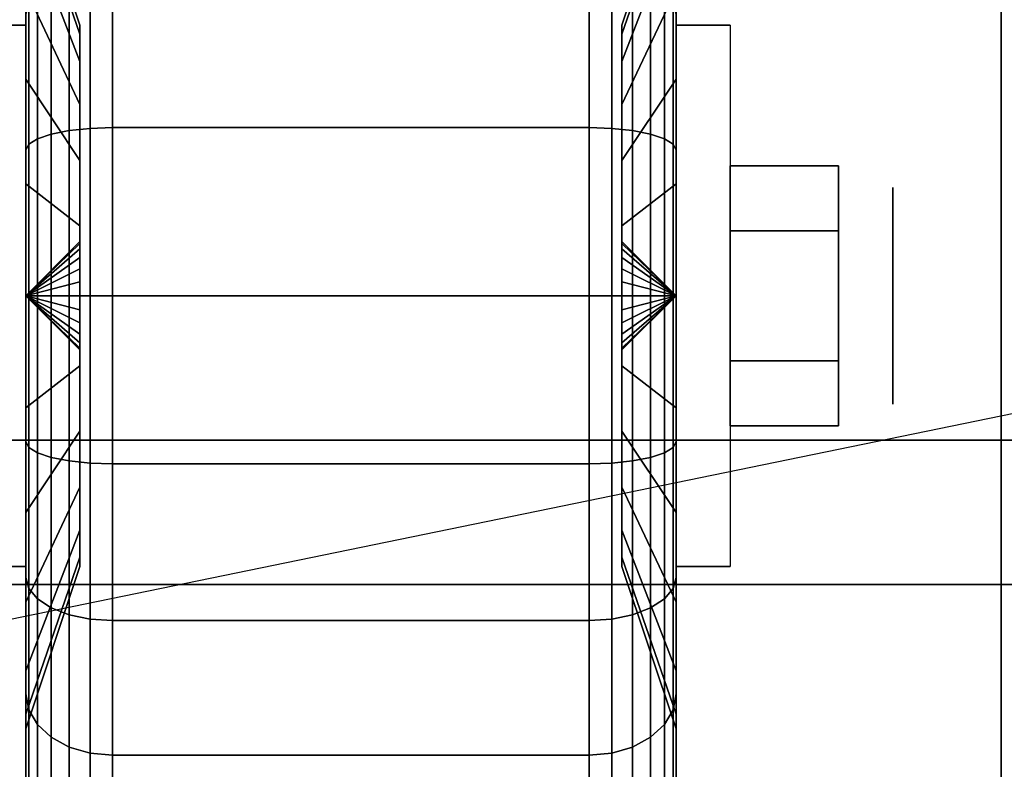
# Model space of a CAD drawing. Extents: x -90 to 90, y -18 to 18.
# Drawn here: x -53 to -51, y -11 to -10 of the extents above; entities that cross this region are included whole.
import ezdxf

# ---------------------------------------------------------------- set-up
doc = ezdxf.new("R2010")
doc.units = 0
doc.layers.get('DEFPOINTS').update_dxf_attribs({"linetype": 'CONTINUOUS'})
for name, color, linetype in [('3D', 254, 'CONTINUOUS'), ('3D-BLACK', 250, 'CONTINUOUS'), ('3D-CHROME', 254, 'CONTINUOUS'), ('3D-FLAT', 7, 'CONTINUOUS'), ('3D-NON', 43, 'CONTINUOUS')]:
    doc.layers.add(name, color=color, linetype=linetype)

msp = doc.modelspace()

# ---------------------------------------------------------------- linework, layer by layer
at = {"layer": '3D', "extrusion": (-1, 0, 0)}
msp.add_circle((10.25, 1.125, 51.0625), 0.1875, dxfattribs=at)
msp.add_arc((10.25, 1.125, 52.5625), 0.4688, 180, 0, dxfattribs=at)
at = {"layer": '3D', "extrusion": (1, 0, 0)}
msp.add_arc((-10.25, 1.125, -51.4375), 0.4688, 180, 0, dxfattribs=at)
at = {"layer": '3D'}
for points in [[(-52.5625, -10.25, 1.125), (-52.4688, -10.1594, 1.1007), (-52.4688, -10.1562, 1.125), (-52.5625, -10.25, 1.125)], [(-52.5625, -10.25, 1.125), (-52.4688, -10.1562, 1.125), (-52.4688, -10.1594, 1.1493), (-52.5625, -10.25, 1.125)], [(-52.5625, -10.25, 1.125), (-52.4688, -10.1688, 1.0781), (-52.4688, -10.1594, 1.1007), (-52.5625, -10.25, 1.125)], [(-52.5625, -10.25, 1.125), (-52.4688, -10.1594, 1.1493), (-52.4688, -10.1688, 1.1719), (-52.5625, -10.25, 1.125)], [(-52.5625, -10.25, 1.125), (-52.4688, -10.1837, 1.0587), (-52.4688, -10.1688, 1.0781), (-52.5625, -10.25, 1.125)], [(-52.5625, -10.25, 1.125), (-52.4688, -10.1688, 1.1719), (-52.4688, -10.1837, 1.1913), (-52.5625, -10.25, 1.125)], [(-51.4375, -10.25, 1.125), (-51.5312, -10.1562, 1.125), (-51.5312, -10.1594, 1.1007), (-51.4375, -10.25, 1.125)], [(-51.4375, -10.25, 1.125), (-51.5312, -10.1594, 1.1493), (-51.5312, -10.1562, 1.125), (-51.4375, -10.25, 1.125)], [(-51.4375, -10.25, 1.125), (-51.5312, -10.1594, 1.1007), (-51.5312, -10.1688, 1.0781), (-51.4375, -10.25, 1.125)], [(-51.4375, -10.25, 1.125), (-51.5312, -10.1688, 1.1719), (-51.5312, -10.1594, 1.1493), (-51.4375, -10.25, 1.125)], [(-51.4375, -10.25, 1.125), (-51.5312, -10.1688, 1.0781), (-51.5312, -10.1837, 1.0587), (-51.4375, -10.25, 1.125)], [(-51.4375, -10.25, 1.125), (-51.5312, -10.1837, 1.1913), (-51.5312, -10.1688, 1.1719), (-51.4375, -10.25, 1.125)], [(-52.5625, -10.25, 1.125), (-52.4688, -10.2031, 1.0438), (-52.4688, -10.1837, 1.0587), (-52.5625, -10.25, 1.125)], [(-52.5625, -10.25, 1.125), (-52.4688, -10.1837, 1.1913), (-52.4688, -10.2031, 1.2062), (-52.5625, -10.25, 1.125)], [(-51.4375, -10.25, 1.125), (-51.5312, -10.1837, 1.0587), (-51.5312, -10.2031, 1.0438), (-51.4375, -10.25, 1.125)], [(-51.4375, -10.25, 1.125), (-51.5312, -10.2031, 1.2062), (-51.5312, -10.1837, 1.1913), (-51.4375, -10.25, 1.125)], [(-52.5625, -10.25, 1.125), (-52.4688, -10.2257, 1.0344), (-52.4688, -10.2031, 1.0438), (-52.5625, -10.25, 1.125)], [(-52.5625, -10.25, 1.125), (-52.4688, -10.2031, 1.2062), (-52.4688, -10.2257, 1.2156), (-52.5625, -10.25, 1.125)], [(-51.4375, -10.25, 1.125), (-51.5312, -10.2031, 1.0438), (-51.5312, -10.2257, 1.0344), (-51.4375, -10.25, 1.125)], [(-51.4375, -10.25, 1.125), (-51.5312, -10.2257, 1.2156), (-51.5312, -10.2031, 1.2062), (-51.4375, -10.25, 1.125)], [(-52.5625, -10.25, 1.125), (-52.4688, -10.25, 1.0312), (-52.4688, -10.2257, 1.0344), (-52.5625, -10.25, 1.125)], [(-52.5625, -10.25, 1.125), (-52.4688, -10.2257, 1.2156), (-52.4688, -10.25, 1.2188), (-52.5625, -10.25, 1.125)], [(-51.4375, -10.25, 1.125), (-51.5312, -10.2257, 1.0344), (-51.5312, -10.25, 1.0312), (-51.4375, -10.25, 1.125)], [(-51.4375, -10.25, 1.125), (-51.5312, -10.25, 1.2188), (-51.5312, -10.2257, 1.2156), (-51.4375, -10.25, 1.125)], [(-52.5625, -10.25, 1.125), (-52.4688, -10.2743, 1.0344), (-52.4688, -10.25, 1.0312), (-52.5625, -10.25, 1.125)], [(-52.5625, -10.25, 1.125), (-52.4688, -10.2969, 1.0438), (-52.4688, -10.2743, 1.0344), (-52.5625, -10.25, 1.125)], [(-52.5625, -10.25, 1.125), (-52.4688, -10.3163, 1.0587), (-52.4688, -10.2969, 1.0438), (-52.5625, -10.25, 1.125)], [(-52.5625, -10.25, 1.125), (-52.4688, -10.3312, 1.0781), (-52.4688, -10.3163, 1.0587), (-52.5625, -10.25, 1.125)], [(-52.5625, -10.25, 1.125), (-52.4688, -10.3406, 1.1007), (-52.4688, -10.3312, 1.0781), (-52.5625, -10.25, 1.125)], [(-52.5625, -10.25, 1.125), (-52.4688, -10.3438, 1.125), (-52.4688, -10.3406, 1.1007), (-52.5625, -10.25, 1.125)], [(-52.5625, -10.25, 1.125), (-52.4688, -10.3406, 1.1493), (-52.4688, -10.3438, 1.125), (-52.5625, -10.25, 1.125)], [(-52.5625, -10.25, 1.125), (-52.4688, -10.3312, 1.1719), (-52.4688, -10.3406, 1.1493), (-52.5625, -10.25, 1.125)], [(-52.5625, -10.25, 1.125), (-52.4688, -10.3163, 1.1913), (-52.4688, -10.3312, 1.1719), (-52.5625, -10.25, 1.125)], [(-52.5625, -10.25, 1.125), (-52.4688, -10.2969, 1.2062), (-52.4688, -10.3163, 1.1913), (-52.5625, -10.25, 1.125)], [(-52.5625, -10.25, 1.125), (-52.4688, -10.2743, 1.2156), (-52.4688, -10.2969, 1.2062), (-52.5625, -10.25, 1.125)], [(-52.5625, -10.25, 1.125), (-52.4688, -10.25, 1.2188), (-52.4688, -10.2743, 1.2156), (-52.5625, -10.25, 1.125)], [(-51.4375, -10.25, 1.125), (-51.5312, -10.3406, 1.1007), (-51.5312, -10.3438, 1.125), (-51.4375, -10.25, 1.125)], [(-51.4375, -10.25, 1.125), (-51.5312, -10.3312, 1.0781), (-51.5312, -10.3406, 1.1007), (-51.4375, -10.25, 1.125)], [(-51.4375, -10.25, 1.125), (-51.5312, -10.3163, 1.0587), (-51.5312, -10.3312, 1.0781), (-51.4375, -10.25, 1.125)], [(-51.4375, -10.25, 1.125), (-51.5312, -10.2969, 1.0438), (-51.5312, -10.3163, 1.0587), (-51.4375, -10.25, 1.125)], [(-51.4375, -10.25, 1.125), (-51.5312, -10.2743, 1.0344), (-51.5312, -10.2969, 1.0438), (-51.4375, -10.25, 1.125)], [(-51.4375, -10.25, 1.125), (-51.5312, -10.25, 1.0312), (-51.5312, -10.2743, 1.0344), (-51.4375, -10.25, 1.125)], [(-51.4375, -10.25, 1.125), (-51.5312, -10.2743, 1.2156), (-51.5312, -10.25, 1.2188), (-51.4375, -10.25, 1.125)], [(-51.4375, -10.25, 1.125), (-51.5312, -10.2969, 1.2062), (-51.5312, -10.2743, 1.2156), (-51.4375, -10.25, 1.125)], [(-51.4375, -10.25, 1.125), (-51.5312, -10.3163, 1.1913), (-51.5312, -10.2969, 1.2062), (-51.4375, -10.25, 1.125)], [(-51.4375, -10.25, 1.125), (-51.5312, -10.3312, 1.1719), (-51.5312, -10.3163, 1.1913), (-51.4375, -10.25, 1.125)], [(-51.4375, -10.25, 1.125), (-51.5312, -10.3406, 1.1493), (-51.5312, -10.3312, 1.1719), (-51.4375, -10.25, 1.125)], [(-51.4375, -10.25, 1.125), (-51.5312, -10.3438, 1.125), (-51.5312, -10.3406, 1.1493), (-51.4375, -10.25, 1.125)]]:
    msp.add_3dface(points, dxfattribs=at)
at = {"layer": '3D-BLACK'}
for points in [[(-52.4688, -9.7972, 1.0037), (-52.5625, -9.5256, 0.9309), (-52.5625, -9.5, 1.125), (-52.4688, -9.7812, 1.125)], [(-52.4688, -9.7812, 1.125), (-52.5625, -9.5, 1.125), (-52.5625, -9.5256, 1.3191), (-52.4688, -9.7972, 1.2463)], [(-51.4375, -9.5256, 0.9309), (-51.5312, -9.7972, 1.0037), (-51.5312, -9.7812, 1.125), (-51.4375, -9.5, 1.125)], [(-51.4375, -9.5, 1.125), (-51.5312, -9.7812, 1.125), (-51.5312, -9.7972, 1.2463), (-51.4375, -9.5256, 1.3191)], [(-52.4688, -9.8441, 0.8906), (-52.5625, -9.6005, 0.75), (-52.5625, -9.5256, 0.9309), (-52.4688, -9.7972, 1.0037)], [(-52.4688, -9.7972, 1.2463), (-52.5625, -9.5256, 1.3191), (-52.5625, -9.6005, 1.5), (-52.4688, -9.8441, 1.3594)], [(-51.4375, -9.6005, 0.75), (-51.5312, -9.8441, 0.8906), (-51.5312, -9.7972, 1.0037), (-51.4375, -9.5256, 0.9309)], [(-51.4375, -9.5256, 1.3191), (-51.5312, -9.7972, 1.2463), (-51.5312, -9.8441, 1.3594), (-51.4375, -9.6005, 1.5)], [(-52.5625, -9.875, 0.4755), (-52.5625, -9.7625, 0.2806), (-52.5625, -9.5606, 0.4356), (-52.5625, -9.7197, 0.5947)], [(-52.5625, -9.7197, 1.6553), (-52.5625, -9.5606, 1.8144), (-52.5625, -9.7625, 1.9694), (-52.5625, -9.875, 1.7745)], [(-51.4375, -9.7625, 0.2806), (-51.4375, -9.875, 0.4755), (-51.4375, -9.7197, 0.5947), (-51.4375, -9.5606, 0.4356)], [(-51.4375, -9.5606, 1.8144), (-51.4375, -9.7197, 1.6553), (-51.4375, -9.875, 1.7745), (-51.4375, -9.7625, 1.9694)], [(-52.4688, -9.9185, 0.7935), (-52.5625, -9.7197, 0.5947), (-52.5625, -9.6005, 0.75), (-52.4688, -9.8441, 0.8906)], [(-52.4688, -9.8441, 1.3594), (-52.5625, -9.6005, 1.5), (-52.5625, -9.7197, 1.6553), (-52.4688, -9.9185, 1.4565)], [(-51.4375, -9.7197, 0.5947), (-51.5312, -9.9185, 0.7935), (-51.5312, -9.8441, 0.8906), (-51.4375, -9.6005, 0.75)], [(-51.4375, -9.6005, 1.5), (-51.5312, -9.8441, 1.3594), (-51.5312, -9.9185, 1.4565), (-51.4375, -9.7197, 1.6553)], [(-52.4875, -9.964, 0.0577), (-52.4513, -9.9602, 0.0433), (-52.4513, -9.6901, 0.1551), (-52.4875, -9.6975, 0.1681)], [(-52.4875, -9.6975, 2.0819), (-52.4513, -9.6901, 2.0949), (-52.4513, -9.9602, 2.2067), (-52.4875, -9.964, 2.1923)], [(-52.4513, -9.9602, 0.0433), (-52.4125, -9.9588, 0.0383), (-52.4125, -9.6875, 0.1507), (-52.4513, -9.6901, 0.1551)], [(-52.4513, -9.6901, 2.0949), (-52.4125, -9.6875, 2.0993), (-52.4125, -9.9588, 2.2117), (-52.4513, -9.9602, 2.2067)], [(-52.4125, -9.9588, 0.0383), (-51.5875, -9.9588, 0.0383), (-51.5875, -9.6875, 0.1507), (-52.4125, -9.6875, 0.1507)], [(-52.4125, -9.6875, 2.0993), (-51.5875, -9.6875, 2.0993), (-51.5875, -9.9588, 2.2117), (-52.4125, -9.9588, 2.2117)], [(-51.5875, -9.9588, 0.0383), (-51.5487, -9.9602, 0.0433), (-51.5487, -9.6901, 0.1551), (-51.5875, -9.6875, 0.1507)], [(-51.5875, -9.6875, 2.0993), (-51.5487, -9.6901, 2.0949), (-51.5487, -9.9602, 2.2067), (-51.5875, -9.9588, 2.2117)], [(-51.5487, -9.9602, 0.0433), (-51.5125, -9.964, 0.0577), (-51.5125, -9.6975, 0.1681), (-51.5487, -9.6901, 0.1551)], [(-51.5487, -9.6901, 2.0949), (-51.5125, -9.6975, 2.0819), (-51.5125, -9.964, 2.1923), (-51.5487, -9.9602, 2.2067)], [(-52.5424, -9.9782, 0.1108), (-52.5186, -9.9702, 0.0808), (-52.5186, -9.7095, 0.1888), (-52.5424, -9.725, 0.2157)], [(-52.5424, -9.725, 2.0343), (-52.5186, -9.7095, 2.0612), (-52.5186, -9.9702, 2.1692), (-52.5424, -9.9782, 2.1392)], [(-52.5186, -9.9702, 0.0808), (-52.4875, -9.964, 0.0577), (-52.4875, -9.6975, 0.1681), (-52.5186, -9.7095, 0.1888)], [(-52.5186, -9.7095, 2.0612), (-52.4875, -9.6975, 2.0819), (-52.4875, -9.964, 2.1923), (-52.5186, -9.9702, 2.1692)], [(-51.5125, -9.964, 0.0577), (-51.4814, -9.9702, 0.0808), (-51.4814, -9.7095, 0.1888), (-51.5125, -9.6975, 0.1681)], [(-51.5125, -9.6975, 2.0819), (-51.4814, -9.7095, 2.0612), (-51.4814, -9.9702, 2.1692), (-51.5125, -9.964, 2.1923)], [(-51.4814, -9.9702, 0.0808), (-51.4576, -9.9782, 0.1108), (-51.4576, -9.725, 0.2157), (-51.4814, -9.7095, 0.1888)], [(-51.4814, -9.7095, 2.0612), (-51.4576, -9.725, 2.0343), (-51.4576, -9.9782, 2.1392), (-51.4814, -9.9702, 2.1692)], [(-52.4688, -10.0156, 0.7191), (-52.5625, -9.875, 0.4755), (-52.5625, -9.7197, 0.5947), (-52.4688, -9.9185, 0.7935)], [(-52.4688, -9.9185, 1.4565), (-52.5625, -9.7197, 1.6553), (-52.5625, -9.875, 1.7745), (-52.4688, -10.0156, 1.5309)], [(-52.5574, -9.9876, 0.1457), (-52.5424, -9.9782, 0.1108), (-52.5424, -9.725, 0.2157), (-52.5574, -9.7431, 0.247)], [(-52.5574, -9.7431, 2.003), (-52.5424, -9.725, 2.0343), (-52.5424, -9.9782, 2.1392), (-52.5574, -9.9876, 2.1043)], [(-51.4375, -9.875, 0.4755), (-51.5312, -10.0156, 0.7191), (-51.5312, -9.9185, 0.7935), (-51.4375, -9.7197, 0.5947)], [(-51.4375, -9.7197, 1.6553), (-51.5312, -9.9185, 1.4565), (-51.5312, -10.0156, 1.5309), (-51.4375, -9.875, 1.7745)], [(-51.4576, -9.9782, 0.1108), (-51.4426, -9.9876, 0.1457), (-51.4426, -9.7431, 0.247), (-51.4576, -9.725, 0.2157)], [(-51.4576, -9.725, 2.0343), (-51.4426, -9.7431, 2.003), (-51.4426, -9.9876, 2.1043), (-51.4576, -9.9782, 2.1392)], [(-52.5625, -9.9977, 0.1832), (-52.5574, -9.9876, 0.1457), (-52.5574, -9.7431, 0.247), (-52.5625, -9.7625, 0.2806)], [(-52.5625, -9.7625, 1.9694), (-52.5574, -9.7431, 2.003), (-52.5574, -9.9876, 2.1043), (-52.5625, -9.9977, 2.0668)], [(-51.4426, -9.9876, 0.1457), (-51.4375, -9.9977, 0.1832), (-51.4375, -9.7625, 0.2806), (-51.4426, -9.7431, 0.247)], [(-51.4426, -9.7431, 2.003), (-51.4375, -9.7625, 1.9694), (-51.4375, -9.9977, 2.0668), (-51.4426, -9.9876, 2.1043)], [(-52.5625, -10.0559, 0.4006), (-52.5625, -9.9977, 0.1832), (-52.5625, -9.7625, 0.2806), (-52.5625, -9.875, 0.4755)], [(-52.5625, -9.875, 1.7745), (-52.5625, -9.7625, 1.9694), (-52.5625, -9.9977, 2.0668), (-52.5625, -10.0559, 1.8494)], [(-51.4375, -9.9977, 0.1832), (-51.4375, -10.0559, 0.4006), (-51.4375, -9.875, 0.4755), (-51.4375, -9.7625, 0.2806)], [(-51.4375, -9.7625, 1.9694), (-51.4375, -9.875, 1.7745), (-51.4375, -10.0559, 1.8494), (-51.4375, -9.9977, 2.0668)], [(-52.4688, -10.1287, 0.6722), (-52.5625, -10.0559, 0.4006), (-52.5625, -9.875, 0.4755), (-52.4688, -10.0156, 0.7191)], [(-52.4688, -10.0156, 1.5309), (-52.5625, -9.875, 1.7745), (-52.5625, -10.0559, 1.8494), (-52.4688, -10.1287, 1.5778)], [(-51.4375, -10.0559, 0.4006), (-51.5312, -10.1287, 0.6722), (-51.5312, -10.0156, 0.7191), (-51.4375, -9.875, 0.4755)], [(-51.4375, -9.875, 1.7745), (-51.5312, -10.0156, 1.5309), (-51.5312, -10.1287, 1.5778), (-51.4375, -10.0559, 1.8494)], [(-52.5186, -10.25, 0.0439), (-52.4875, -10.25, 0.0201), (-52.4875, -9.964, 0.0577), (-52.5186, -9.9702, 0.0808)], [(-52.5186, -9.9702, 2.1692), (-52.4875, -9.964, 2.1923), (-52.4875, -10.25, 2.2299), (-52.5186, -10.25, 2.2061)], [(-52.4875, -10.25, 0.0201), (-52.4513, -10.25, 0.0051), (-52.4513, -9.9602, 0.0433), (-52.4875, -9.964, 0.0577)], [(-52.4875, -9.964, 2.1923), (-52.4513, -9.9602, 2.2067), (-52.4513, -10.25, 2.2449), (-52.4875, -10.25, 2.2299)], [(-52.4513, -10.25, 0.0051), (-52.4125, -10.25), (-52.4125, -9.9588, 0.0383), (-52.4513, -9.9602, 0.0433)], [(-52.4513, -9.9602, 2.2067), (-52.4125, -9.9588, 2.2117), (-52.4125, -10.25, 2.25), (-52.4513, -10.25, 2.2449)], [(-52.4125, -10.25), (-51.5875, -10.25), (-51.5875, -9.9588, 0.0383), (-52.4125, -9.9588, 0.0383)], [(-52.4125, -9.9588, 2.2117), (-51.5875, -9.9588, 2.2117), (-51.5875, -10.25, 2.25), (-52.4125, -10.25, 2.25)], [(-51.5875, -10.25), (-51.5487, -10.25, 0.0051), (-51.5487, -9.9602, 0.0433), (-51.5875, -9.9588, 0.0383)], [(-51.5875, -9.9588, 2.2117), (-51.5487, -9.9602, 2.2067), (-51.5487, -10.25, 2.2449), (-51.5875, -10.25, 2.25)], [(-51.5487, -10.25, 0.0051), (-51.5125, -10.25, 0.0201), (-51.5125, -9.964, 0.0577), (-51.5487, -9.9602, 0.0433)], [(-51.5487, -9.9602, 2.2067), (-51.5125, -9.964, 2.1923), (-51.5125, -10.25, 2.2299), (-51.5487, -10.25, 2.2449)], [(-51.5125, -10.25, 0.0201), (-51.4814, -10.25, 0.0439), (-51.4814, -9.9702, 0.0808), (-51.5125, -9.964, 0.0577)], [(-51.5125, -9.964, 2.1923), (-51.4814, -9.9702, 2.1692), (-51.4814, -10.25, 2.2061), (-51.5125, -10.25, 2.2299)], [(-52.5574, -10.25, 0.1112), (-52.5424, -10.25, 0.075), (-52.5424, -9.9782, 0.1108), (-52.5574, -9.9876, 0.1457)], [(-52.5574, -9.9876, 2.1043), (-52.5424, -9.9782, 2.1392), (-52.5424, -10.25, 2.175), (-52.5574, -10.25, 2.1388)], [(-52.5424, -10.25, 0.075), (-52.5186, -10.25, 0.0439), (-52.5186, -9.9702, 0.0808), (-52.5424, -9.9782, 0.1108)], [(-52.5424, -9.9782, 2.1392), (-52.5186, -9.9702, 2.1692), (-52.5186, -10.25, 2.2061), (-52.5424, -10.25, 2.175)], [(-51.4814, -10.25, 0.0439), (-51.4576, -10.25, 0.075), (-51.4576, -9.9782, 0.1108), (-51.4814, -9.9702, 0.0808)], [(-51.4814, -9.9702, 2.1692), (-51.4576, -9.9782, 2.1392), (-51.4576, -10.25, 2.175), (-51.4814, -10.25, 2.2061)], [(-51.4576, -10.25, 0.075), (-51.4426, -10.25, 0.1112), (-51.4426, -9.9876, 0.1457), (-51.4576, -9.9782, 0.1108)], [(-51.4576, -9.9782, 2.1392), (-51.4426, -9.9876, 2.1043), (-51.4426, -10.25, 2.1388), (-51.4576, -10.25, 2.175)], [(-52.5625, -10.25, 0.15), (-52.5574, -10.25, 0.1112), (-52.5574, -9.9876, 0.1457), (-52.5625, -9.9977, 0.1832)], [(-52.5625, -9.9977, 2.0668), (-52.5574, -9.9876, 2.1043), (-52.5574, -10.25, 2.1388), (-52.5625, -10.25, 2.1)], [(-52.5625, -10.25, 0.375), (-52.5625, -10.25, 0.15), (-52.5625, -9.9977, 0.1832), (-52.5625, -10.0559, 0.4006)], [(-52.5625, -10.0559, 1.8494), (-52.5625, -9.9977, 2.0668), (-52.5625, -10.25, 2.1), (-52.5625, -10.25, 1.875)], [(-51.4426, -10.25, 0.1112), (-51.4375, -10.25, 0.15), (-51.4375, -9.9977, 0.1832), (-51.4426, -9.9876, 0.1457)], [(-51.4426, -9.9876, 2.1043), (-51.4375, -9.9977, 2.0668), (-51.4375, -10.25, 2.1), (-51.4426, -10.25, 2.1388)], [(-51.4375, -10.25, 0.15), (-51.4375, -10.25, 0.375), (-51.4375, -10.0559, 0.4006), (-51.4375, -9.9977, 0.1832)], [(-51.4375, -9.9977, 2.0668), (-51.4375, -10.0559, 1.8494), (-51.4375, -10.25, 1.875), (-51.4375, -10.25, 2.1)], [(-52.4688, -10.25, 0.6562), (-52.5625, -10.25, 0.375), (-52.5625, -10.0559, 0.4006), (-52.4688, -10.1287, 0.6722)], [(-52.4688, -10.1287, 1.5778), (-52.5625, -10.0559, 1.8494), (-52.5625, -10.25, 1.875), (-52.4688, -10.25, 1.5938)], [(-51.4375, -10.25, 0.375), (-51.5312, -10.25, 0.6562), (-51.5312, -10.1287, 0.6722), (-51.4375, -10.0559, 0.4006)], [(-51.4375, -10.0559, 1.8494), (-51.5312, -10.1287, 1.5778), (-51.5312, -10.25, 1.5938), (-51.4375, -10.25, 1.875)], [(-52.5625, -10.5023, 0.1832), (-52.5574, -10.5124, 0.1457), (-52.5574, -10.25, 0.1112), (-52.5625, -10.25, 0.15)], [(-52.5625, -10.4441, 0.4006), (-52.5625, -10.5023, 0.1832), (-52.5625, -10.25, 0.15), (-52.5625, -10.25, 0.375)], [(-52.4688, -10.3713, 0.6722), (-52.5625, -10.4441, 0.4006), (-52.5625, -10.25, 0.375), (-52.4688, -10.25, 0.6562)], [(-52.5625, -10.25, 2.1), (-52.5574, -10.25, 2.1388), (-52.5574, -10.5124, 2.1043), (-52.5625, -10.5023, 2.0668)], [(-52.5625, -10.25, 1.875), (-52.5625, -10.25, 2.1), (-52.5625, -10.5023, 2.0668), (-52.5625, -10.4441, 1.8494)], [(-52.4688, -10.25, 1.5938), (-52.5625, -10.25, 1.875), (-52.5625, -10.4441, 1.8494), (-52.4688, -10.3713, 1.5778)], [(-52.5574, -10.5124, 0.1457), (-52.5424, -10.5218, 0.1108), (-52.5424, -10.25, 0.075), (-52.5574, -10.25, 0.1112)], [(-52.5574, -10.25, 2.1388), (-52.5424, -10.25, 2.175), (-52.5424, -10.5218, 2.1392), (-52.5574, -10.5124, 2.1043)], [(-52.5424, -10.5218, 0.1108), (-52.5186, -10.5298, 0.0808), (-52.5186, -10.25, 0.0439), (-52.5424, -10.25, 0.075)], [(-52.5424, -10.25, 2.175), (-52.5186, -10.25, 2.2061), (-52.5186, -10.5298, 2.1692), (-52.5424, -10.5218, 2.1392)], [(-52.5186, -10.5298, 0.0808), (-52.4875, -10.536, 0.0577), (-52.4875, -10.25, 0.0201), (-52.5186, -10.25, 0.0439)], [(-52.5186, -10.25, 2.2061), (-52.4875, -10.25, 2.2299), (-52.4875, -10.536, 2.1923), (-52.5186, -10.5298, 2.1692)], [(-52.4875, -10.536, 0.0577), (-52.4513, -10.5398, 0.0433), (-52.4513, -10.25, 0.0051), (-52.4875, -10.25, 0.0201)], [(-52.4875, -10.25, 2.2299), (-52.4513, -10.25, 2.2449), (-52.4513, -10.5398, 2.2067), (-52.4875, -10.536, 2.1923)], [(-52.4513, -10.5398, 0.0433), (-52.4125, -10.5412, 0.0383), (-52.4125, -10.25), (-52.4513, -10.25, 0.0051)], [(-52.4513, -10.25, 2.2449), (-52.4125, -10.25, 2.25), (-52.4125, -10.5412, 2.2117), (-52.4513, -10.5398, 2.2067)], [(-52.4125, -10.5412, 0.0383), (-51.5875, -10.5412, 0.0383), (-51.5875, -10.25), (-52.4125, -10.25)], [(-52.4125, -10.25, 2.25), (-51.5875, -10.25, 2.25), (-51.5875, -10.5412, 2.2117), (-52.4125, -10.5412, 2.2117)], [(-51.5875, -10.5412, 0.0383), (-51.5487, -10.5398, 0.0433), (-51.5487, -10.25, 0.0051), (-51.5875, -10.25)], [(-51.5875, -10.25, 2.25), (-51.5487, -10.25, 2.2449), (-51.5487, -10.5398, 2.2067), (-51.5875, -10.5412, 2.2117)], [(-51.5487, -10.5398, 0.0433), (-51.5125, -10.536, 0.0577), (-51.5125, -10.25, 0.0201), (-51.5487, -10.25, 0.0051)], [(-51.5487, -10.25, 2.2449), (-51.5125, -10.25, 2.2299), (-51.5125, -10.536, 2.1923), (-51.5487, -10.5398, 2.2067)], [(-51.4375, -10.4441, 0.4006), (-51.5312, -10.3713, 0.6722), (-51.5312, -10.25, 0.6562), (-51.4375, -10.25, 0.375)], [(-51.4375, -10.25, 1.875), (-51.5312, -10.25, 1.5938), (-51.5312, -10.3713, 1.5778), (-51.4375, -10.4441, 1.8494)], [(-51.5125, -10.536, 0.0577), (-51.4814, -10.5298, 0.0808), (-51.4814, -10.25, 0.0439), (-51.5125, -10.25, 0.0201)], [(-51.5125, -10.25, 2.2299), (-51.4814, -10.25, 2.2061), (-51.4814, -10.5298, 2.1692), (-51.5125, -10.536, 2.1923)], [(-51.4814, -10.5298, 0.0808), (-51.4576, -10.5218, 0.1108), (-51.4576, -10.25, 0.075), (-51.4814, -10.25, 0.0439)], [(-51.4814, -10.25, 2.2061), (-51.4576, -10.25, 2.175), (-51.4576, -10.5218, 2.1392), (-51.4814, -10.5298, 2.1692)], [(-51.4576, -10.5218, 0.1108), (-51.4426, -10.5124, 0.1457), (-51.4426, -10.25, 0.1112), (-51.4576, -10.25, 0.075)], [(-51.4576, -10.25, 2.175), (-51.4426, -10.25, 2.1388), (-51.4426, -10.5124, 2.1043), (-51.4576, -10.5218, 2.1392)], [(-51.4426, -10.5124, 0.1457), (-51.4375, -10.5023, 0.1832), (-51.4375, -10.25, 0.15), (-51.4426, -10.25, 0.1112)], [(-51.4426, -10.25, 2.1388), (-51.4375, -10.25, 2.1), (-51.4375, -10.5023, 2.0668), (-51.4426, -10.5124, 2.1043)], [(-51.4375, -10.5023, 0.1832), (-51.4375, -10.4441, 0.4006), (-51.4375, -10.25, 0.375), (-51.4375, -10.25, 0.15)], [(-51.4375, -10.25, 2.1), (-51.4375, -10.25, 1.875), (-51.4375, -10.4441, 1.8494), (-51.4375, -10.5023, 2.0668)], [(-52.4688, -10.4844, 0.7191), (-52.5625, -10.625, 0.4755), (-52.5625, -10.4441, 0.4006), (-52.4688, -10.3713, 0.6722)], [(-52.4688, -10.3713, 1.5778), (-52.5625, -10.4441, 1.8494), (-52.5625, -10.625, 1.7745), (-52.4688, -10.4844, 1.5309)], [(-51.4375, -10.625, 0.4755), (-51.5312, -10.4844, 0.7191), (-51.5312, -10.3713, 0.6722), (-51.4375, -10.4441, 0.4006)], [(-51.4375, -10.4441, 1.8494), (-51.5312, -10.3713, 1.5778), (-51.5312, -10.4844, 1.5309), (-51.4375, -10.625, 1.7745)], [(-52.5625, -10.625, 0.4755), (-52.5625, -10.7375, 0.2806), (-52.5625, -10.5023, 0.1832), (-52.5625, -10.4441, 0.4006)], [(-52.5625, -10.4441, 1.8494), (-52.5625, -10.5023, 2.0668), (-52.5625, -10.7375, 1.9694), (-52.5625, -10.625, 1.7745)], [(-51.4375, -10.7375, 0.2806), (-51.4375, -10.625, 0.4755), (-51.4375, -10.4441, 0.4006), (-51.4375, -10.5023, 0.1832)], [(-51.4375, -10.5023, 2.0668), (-51.4375, -10.4441, 1.8494), (-51.4375, -10.625, 1.7745), (-51.4375, -10.7375, 1.9694)], [(-52.4688, -10.5815, 0.7935), (-52.5625, -10.7803, 0.5947), (-52.5625, -10.625, 0.4755), (-52.4688, -10.4844, 0.7191)], [(-52.4688, -10.4844, 1.5309), (-52.5625, -10.625, 1.7745), (-52.5625, -10.7803, 1.6553), (-52.4688, -10.5815, 1.4565)], [(-51.4375, -10.7803, 0.5947), (-51.5312, -10.5815, 0.7935), (-51.5312, -10.4844, 0.7191), (-51.4375, -10.625, 0.4755)], [(-51.4375, -10.625, 1.7745), (-51.5312, -10.4844, 1.5309), (-51.5312, -10.5815, 1.4565), (-51.4375, -10.7803, 1.6553)], [(-52.5625, -10.7375, 0.2806), (-52.5574, -10.7569, 0.247), (-52.5574, -10.5124, 0.1457), (-52.5625, -10.5023, 0.1832)], [(-52.5625, -10.5023, 2.0668), (-52.5574, -10.5124, 2.1043), (-52.5574, -10.7569, 2.003), (-52.5625, -10.7375, 1.9694)], [(-51.4426, -10.7569, 0.247), (-51.4375, -10.7375, 0.2806), (-51.4375, -10.5023, 0.1832), (-51.4426, -10.5124, 0.1457)], [(-51.4426, -10.5124, 2.1043), (-51.4375, -10.5023, 2.0668), (-51.4375, -10.7375, 1.9694), (-51.4426, -10.7569, 2.003)], [(-52.5574, -10.7569, 0.247), (-52.5424, -10.775, 0.2157), (-52.5424, -10.5218, 0.1108), (-52.5574, -10.5124, 0.1457)], [(-52.5574, -10.5124, 2.1043), (-52.5424, -10.5218, 2.1392), (-52.5424, -10.775, 2.0343), (-52.5574, -10.7569, 2.003)], [(-52.5424, -10.775, 0.2157), (-52.5186, -10.7905, 0.1888), (-52.5186, -10.5298, 0.0808), (-52.5424, -10.5218, 0.1108)], [(-52.5424, -10.5218, 2.1392), (-52.5186, -10.5298, 2.1692), (-52.5186, -10.7905, 2.0612), (-52.5424, -10.775, 2.0343)], [(-51.4814, -10.7905, 0.1888), (-51.4576, -10.775, 0.2157), (-51.4576, -10.5218, 0.1108), (-51.4814, -10.5298, 0.0808)], [(-51.4814, -10.5298, 2.1692), (-51.4576, -10.5218, 2.1392), (-51.4576, -10.775, 2.0343), (-51.4814, -10.7905, 2.0612)], [(-51.4576, -10.775, 0.2157), (-51.4426, -10.7569, 0.247), (-51.4426, -10.5124, 0.1457), (-51.4576, -10.5218, 0.1108)], [(-51.4576, -10.5218, 2.1392), (-51.4426, -10.5124, 2.1043), (-51.4426, -10.7569, 2.003), (-51.4576, -10.775, 2.0343)], [(-52.5186, -10.7905, 0.1888), (-52.4875, -10.8025, 0.1681), (-52.4875, -10.536, 0.0577), (-52.5186, -10.5298, 0.0808)], [(-52.5186, -10.5298, 2.1692), (-52.4875, -10.536, 2.1923), (-52.4875, -10.8025, 2.0819), (-52.5186, -10.7905, 2.0612)], [(-52.4875, -10.8025, 0.1681), (-52.4513, -10.8099, 0.1551), (-52.4513, -10.5398, 0.0433), (-52.4875, -10.536, 0.0577)], [(-52.4875, -10.536, 2.1923), (-52.4513, -10.5398, 2.2067), (-52.4513, -10.8099, 2.0949), (-52.4875, -10.8025, 2.0819)], [(-52.4513, -10.8099, 0.1551), (-52.4125, -10.8125, 0.1507), (-52.4125, -10.5412, 0.0383), (-52.4513, -10.5398, 0.0433)], [(-52.4513, -10.5398, 2.2067), (-52.4125, -10.5412, 2.2117), (-52.4125, -10.8125, 2.0993), (-52.4513, -10.8099, 2.0949)], [(-52.4125, -10.8125, 0.1507), (-51.5875, -10.8125, 0.1507), (-51.5875, -10.5412, 0.0383), (-52.4125, -10.5412, 0.0383)], [(-52.4125, -10.5412, 2.2117), (-51.5875, -10.5412, 2.2117), (-51.5875, -10.8125, 2.0993), (-52.4125, -10.8125, 2.0993)], [(-51.5875, -10.8125, 0.1507), (-51.5487, -10.8099, 0.1551), (-51.5487, -10.5398, 0.0433), (-51.5875, -10.5412, 0.0383)], [(-51.5875, -10.5412, 2.2117), (-51.5487, -10.5398, 2.2067), (-51.5487, -10.8099, 2.0949), (-51.5875, -10.8125, 2.0993)], [(-51.5487, -10.8099, 0.1551), (-51.5125, -10.8025, 0.1681), (-51.5125, -10.536, 0.0577), (-51.5487, -10.5398, 0.0433)], [(-51.5487, -10.5398, 2.2067), (-51.5125, -10.536, 2.1923), (-51.5125, -10.8025, 2.0819), (-51.5487, -10.8099, 2.0949)], [(-51.5125, -10.8025, 0.1681), (-51.4814, -10.7905, 0.1888), (-51.4814, -10.5298, 0.0808), (-51.5125, -10.536, 0.0577)], [(-51.5125, -10.536, 2.1923), (-51.4814, -10.5298, 2.1692), (-51.4814, -10.7905, 2.0612), (-51.5125, -10.8025, 2.0819)], [(-52.4688, -10.6559, 0.8906), (-52.5625, -10.8995, 0.75), (-52.5625, -10.7803, 0.5947), (-52.4688, -10.5815, 0.7935)], [(-52.4688, -10.5815, 1.4565), (-52.5625, -10.7803, 1.6553), (-52.5625, -10.8995, 1.5), (-52.4688, -10.6559, 1.3594)], [(-51.4375, -10.8995, 0.75), (-51.5312, -10.6559, 0.8906), (-51.5312, -10.5815, 0.7935), (-51.4375, -10.7803, 0.5947)], [(-51.4375, -10.7803, 1.6553), (-51.5312, -10.5815, 1.4565), (-51.5312, -10.6559, 1.3594), (-51.4375, -10.8995, 1.5)], [(-52.5625, -10.7803, 0.5947), (-52.5625, -10.9394, 0.4356), (-52.5625, -10.7375, 0.2806), (-52.5625, -10.625, 0.4755)], [(-52.5625, -10.625, 1.7745), (-52.5625, -10.7375, 1.9694), (-52.5625, -10.9394, 1.8144), (-52.5625, -10.7803, 1.6553)], [(-51.4375, -10.9394, 0.4356), (-51.4375, -10.7803, 0.5947), (-51.4375, -10.625, 0.4755), (-51.4375, -10.7375, 0.2806)], [(-51.4375, -10.7375, 1.9694), (-51.4375, -10.625, 1.7745), (-51.4375, -10.7803, 1.6553), (-51.4375, -10.9394, 1.8144)], [(-52.4688, -10.7028, 1.0037), (-52.5625, -10.9744, 0.9309), (-52.5625, -10.8995, 0.75), (-52.4688, -10.6559, 0.8906)], [(-52.4688, -10.6559, 1.3594), (-52.5625, -10.8995, 1.5), (-52.5625, -10.9744, 1.3191), (-52.4688, -10.7028, 1.2463)], [(-51.4375, -10.9744, 0.9309), (-51.5312, -10.7028, 1.0037), (-51.5312, -10.6559, 0.8906), (-51.4375, -10.8995, 0.75)], [(-51.4375, -10.8995, 1.5), (-51.5312, -10.6559, 1.3594), (-51.5312, -10.7028, 1.2463), (-51.4375, -10.9744, 1.3191)], [(-52.4688, -10.7188, 1.125), (-52.5625, -11, 1.125), (-52.5625, -10.9744, 0.9309), (-52.4688, -10.7028, 1.0037)], [(-52.4688, -10.7028, 1.2463), (-52.5625, -10.9744, 1.3191), (-52.5625, -11, 1.125), (-52.4688, -10.7188, 1.125)], [(-51.4375, -11, 1.125), (-51.5312, -10.7188, 1.125), (-51.5312, -10.7028, 1.0037), (-51.4375, -10.9744, 0.9309)], [(-51.4375, -10.9744, 1.3191), (-51.5312, -10.7028, 1.2463), (-51.5312, -10.7188, 1.125), (-51.4375, -11, 1.125)], [(-52.5625, -10.9394, 0.4356), (-52.5574, -10.9669, 0.4081), (-52.5574, -10.7569, 0.247), (-52.5625, -10.7375, 0.2806)], [(-52.5625, -10.7375, 1.9694), (-52.5574, -10.7569, 2.003), (-52.5574, -10.9669, 1.8419), (-52.5625, -10.9394, 1.8144)], [(-51.4426, -10.9669, 0.4081), (-51.4375, -10.9394, 0.4356), (-51.4375, -10.7375, 0.2806), (-51.4426, -10.7569, 0.247)], [(-51.4426, -10.7569, 2.003), (-51.4375, -10.7375, 1.9694), (-51.4375, -10.9394, 1.8144), (-51.4426, -10.9669, 1.8419)], [(-52.5574, -10.9669, 0.4081), (-52.5424, -10.9925, 0.3825), (-52.5424, -10.775, 0.2157), (-52.5574, -10.7569, 0.247)], [(-52.5574, -10.7569, 2.003), (-52.5424, -10.775, 2.0343), (-52.5424, -10.9925, 1.8675), (-52.5574, -10.9669, 1.8419)], [(-51.4576, -10.9925, 0.3825), (-51.4426, -10.9669, 0.4081), (-51.4426, -10.7569, 0.247), (-51.4576, -10.775, 0.2157)], [(-51.4576, -10.775, 2.0343), (-51.4426, -10.7569, 2.003), (-51.4426, -10.9669, 1.8419), (-51.4576, -10.9925, 1.8675)], [(-52.5625, -10.8995, 0.75), (-52.5625, -11.0944, 0.6375), (-52.5625, -10.9394, 0.4356), (-52.5625, -10.7803, 0.5947)], [(-52.5625, -10.7803, 1.6553), (-52.5625, -10.9394, 1.8144), (-52.5625, -11.0944, 1.6125), (-52.5625, -10.8995, 1.5)], [(-52.5424, -10.9925, 0.3825), (-52.5186, -11.0144, 0.3606), (-52.5186, -10.7905, 0.1888), (-52.5424, -10.775, 0.2157)], [(-52.5424, -10.775, 2.0343), (-52.5186, -10.7905, 2.0612), (-52.5186, -11.0144, 1.8894), (-52.5424, -10.9925, 1.8675)], [(-51.4814, -11.0144, 0.3606), (-51.4576, -10.9925, 0.3825), (-51.4576, -10.775, 0.2157), (-51.4814, -10.7905, 0.1888)], [(-51.4814, -10.7905, 2.0612), (-51.4576, -10.775, 2.0343), (-51.4576, -10.9925, 1.8675), (-51.4814, -11.0144, 1.8894)], [(-51.4375, -11.0944, 0.6375), (-51.4375, -10.8995, 0.75), (-51.4375, -10.7803, 0.5947), (-51.4375, -10.9394, 0.4356)], [(-51.4375, -10.9394, 1.8144), (-51.4375, -10.7803, 1.6553), (-51.4375, -10.8995, 1.5), (-51.4375, -11.0944, 1.6125)], [(-52.5186, -11.0144, 0.3606), (-52.4875, -11.0313, 0.3437), (-52.4875, -10.8025, 0.1681), (-52.5186, -10.7905, 0.1888)], [(-52.5186, -10.7905, 2.0612), (-52.4875, -10.8025, 2.0819), (-52.4875, -11.0313, 1.9063), (-52.5186, -11.0144, 1.8894)], [(-51.5125, -11.0313, 0.3437), (-51.4814, -11.0144, 0.3606), (-51.4814, -10.7905, 0.1888), (-51.5125, -10.8025, 0.1681)], [(-51.5125, -10.8025, 2.0819), (-51.4814, -10.7905, 2.0612), (-51.4814, -11.0144, 1.8894), (-51.5125, -11.0313, 1.9063)], [(-52.4875, -11.0313, 0.3437), (-52.4513, -11.0419, 0.3331), (-52.4513, -10.8099, 0.1551), (-52.4875, -10.8025, 0.1681)], [(-52.4875, -10.8025, 2.0819), (-52.4513, -10.8099, 2.0949), (-52.4513, -11.0419, 1.9169), (-52.4875, -11.0313, 1.9063)], [(-52.4513, -11.0419, 0.3331), (-52.4125, -11.0455, 0.3295), (-52.4125, -10.8125, 0.1507), (-52.4513, -10.8099, 0.1551)], [(-52.4513, -10.8099, 2.0949), (-52.4125, -10.8125, 2.0993), (-52.4125, -11.0455, 1.9205), (-52.4513, -11.0419, 1.9169)], [(-52.4125, -11.0455, 0.3295), (-51.5875, -11.0455, 0.3295), (-51.5875, -10.8125, 0.1507), (-52.4125, -10.8125, 0.1507)], [(-52.4125, -10.8125, 2.0993), (-51.5875, -10.8125, 2.0993), (-51.5875, -11.0455, 1.9205), (-52.4125, -11.0455, 1.9205)], [(-51.5875, -11.0455, 0.3295), (-51.5487, -11.0419, 0.3331), (-51.5487, -10.8099, 0.1551), (-51.5875, -10.8125, 0.1507)], [(-51.5875, -10.8125, 2.0993), (-51.5487, -10.8099, 2.0949), (-51.5487, -11.0419, 1.9169), (-51.5875, -11.0455, 1.9205)], [(-51.5487, -11.0419, 0.3331), (-51.5125, -11.0313, 0.3437), (-51.5125, -10.8025, 0.1681), (-51.5487, -10.8099, 0.1551)], [(-51.5487, -10.8099, 2.0949), (-51.5125, -10.8025, 2.0819), (-51.5125, -11.0313, 1.9063), (-51.5487, -11.0419, 1.9169)], [(-52.5625, -10.9744, 0.9309), (-52.5625, -11.1918, 0.8727), (-52.5625, -11.0944, 0.6375), (-52.5625, -10.8995, 0.75)], [(-52.5625, -10.8995, 1.5), (-52.5625, -11.0944, 1.6125), (-52.5625, -11.1918, 1.3773), (-52.5625, -10.9744, 1.3191)], [(-51.4375, -11.1918, 0.8727), (-51.4375, -10.9744, 0.9309), (-51.4375, -10.8995, 0.75), (-51.4375, -11.0944, 0.6375)], [(-51.4375, -11.0944, 1.6125), (-51.4375, -10.8995, 1.5), (-51.4375, -10.9744, 1.3191), (-51.4375, -11.1918, 1.3773)], [(-52.5625, -11.0944, 0.6375), (-52.5574, -11.128, 0.6181), (-52.5574, -10.9669, 0.4081), (-52.5625, -10.9394, 0.4356)], [(-52.5625, -10.9394, 1.8144), (-52.5574, -10.9669, 1.8419), (-52.5574, -11.128, 1.6319), (-52.5625, -11.0944, 1.6125)], [(-51.4426, -11.128, 0.6181), (-51.4375, -11.0944, 0.6375), (-51.4375, -10.9394, 0.4356), (-51.4426, -10.9669, 0.4081)], [(-51.4426, -10.9669, 1.8419), (-51.4375, -10.9394, 1.8144), (-51.4375, -11.0944, 1.6125), (-51.4426, -11.128, 1.6319)], [(-52.5574, -11.128, 0.6181), (-52.5424, -11.1593, 0.6), (-52.5424, -10.9925, 0.3825), (-52.5574, -10.9669, 0.4081)], [(-52.5574, -10.9669, 1.8419), (-52.5424, -10.9925, 1.8675), (-52.5424, -11.1593, 1.65), (-52.5574, -11.128, 1.6319)], [(-51.4576, -11.1593, 0.6), (-51.4426, -11.128, 0.6181), (-51.4426, -10.9669, 0.4081), (-51.4576, -10.9925, 0.3825)], [(-51.4576, -10.9925, 1.8675), (-51.4426, -10.9669, 1.8419), (-51.4426, -11.128, 1.6319), (-51.4576, -11.1593, 1.65)], [(-52.5625, -11, 1.125), (-52.5625, -11.225, 1.125), (-52.5625, -11.1918, 0.8727), (-52.5625, -10.9744, 0.9309)], [(-52.5625, -10.9744, 1.3191), (-52.5625, -11.1918, 1.3773), (-52.5625, -11.225, 1.125), (-52.5625, -11, 1.125)], [(-51.4375, -11.225, 1.125), (-51.4375, -11, 1.125), (-51.4375, -10.9744, 0.9309), (-51.4375, -11.1918, 0.8727)], [(-51.4375, -11.1918, 1.3773), (-51.4375, -10.9744, 1.3191), (-51.4375, -11, 1.125), (-51.4375, -11.225, 1.125)], [(-52.5424, -11.1593, 0.6), (-52.5186, -11.1862, 0.5845), (-52.5186, -11.0144, 0.3606), (-52.5424, -10.9925, 0.3825)], [(-52.5424, -10.9925, 1.8675), (-52.5186, -11.0144, 1.8894), (-52.5186, -11.1862, 1.6655), (-52.5424, -11.1593, 1.65)], [(-51.4814, -11.1862, 0.5845), (-51.4576, -11.1593, 0.6), (-51.4576, -10.9925, 0.3825), (-51.4814, -11.0144, 0.3606)], [(-51.4814, -11.0144, 1.8894), (-51.4576, -10.9925, 1.8675), (-51.4576, -11.1593, 1.65), (-51.4814, -11.1862, 1.6655)], [(-52.5186, -11.1862, 0.5845), (-52.4875, -11.2069, 0.5725), (-52.4875, -11.0313, 0.3437), (-52.5186, -11.0144, 0.3606)], [(-52.5186, -11.0144, 1.8894), (-52.4875, -11.0313, 1.9063), (-52.4875, -11.2069, 1.6775), (-52.5186, -11.1862, 1.6655)], [(-51.5125, -11.2069, 0.5725), (-51.4814, -11.1862, 0.5845), (-51.4814, -11.0144, 0.3606), (-51.5125, -11.0313, 0.3437)], [(-51.5125, -11.0313, 1.9063), (-51.4814, -11.0144, 1.8894), (-51.4814, -11.1862, 1.6655), (-51.5125, -11.2069, 1.6775)], [(-52.4875, -11.2069, 0.5725), (-52.4513, -11.2199, 0.5651), (-52.4513, -11.0419, 0.3331), (-52.4875, -11.0313, 0.3437)], [(-52.4875, -11.0313, 1.9063), (-52.4513, -11.0419, 1.9169), (-52.4513, -11.2199, 1.6849), (-52.4875, -11.2069, 1.6775)], [(-51.5487, -11.2199, 0.5651), (-51.5125, -11.2069, 0.5725), (-51.5125, -11.0313, 0.3437), (-51.5487, -11.0419, 0.3331)], [(-51.5487, -11.0419, 1.9169), (-51.5125, -11.0313, 1.9063), (-51.5125, -11.2069, 1.6775), (-51.5487, -11.2199, 1.6849)], [(-52.4513, -11.2199, 0.5651), (-52.4125, -11.2243, 0.5625), (-52.4125, -11.0455, 0.3295), (-52.4513, -11.0419, 0.3331)], [(-52.4513, -11.0419, 1.9169), (-52.4125, -11.0455, 1.9205), (-52.4125, -11.2243, 1.6875), (-52.4513, -11.2199, 1.6849)], [(-52.4125, -11.2243, 0.5625), (-51.5875, -11.2243, 0.5625), (-51.5875, -11.0455, 0.3295), (-52.4125, -11.0455, 0.3295)], [(-52.4125, -11.0455, 1.9205), (-51.5875, -11.0455, 1.9205), (-51.5875, -11.2243, 1.6875), (-52.4125, -11.2243, 1.6875)], [(-51.5875, -11.2243, 0.5625), (-51.5487, -11.2199, 0.5651), (-51.5487, -11.0419, 0.3331), (-51.5875, -11.0455, 0.3295)], [(-51.5875, -11.0455, 1.9205), (-51.5487, -11.0419, 1.9169), (-51.5487, -11.2199, 1.6849), (-51.5875, -11.2243, 1.6875)]]:
    msp.add_3dface(points, dxfattribs=at)
at = {"layer": '3D-CHROME'}
for points in [[(-51.1562, -10.025, 1.125), (-51.3438, -10.025, 1.125), (-51.3438, -10.1375, 0.9301), (-51.1562, -10.1375, 0.9301)], [(-51.1562, -10.1375, 1.3199), (-51.3438, -10.1375, 1.3199), (-51.3438, -10.025, 1.125), (-51.1562, -10.025, 1.125)], [(-51.1562, -10.3625, 1.3199), (-51.3438, -10.3625, 1.3199), (-51.3438, -10.1375, 1.3199), (-51.1562, -10.1375, 1.3199)], [(-51.1562, -10.1375, 0.9301), (-51.3438, -10.1375, 0.9301), (-51.3438, -10.3625, 0.9301), (-51.1562, -10.3625, 0.9301)], [(-51.1562, -10.475, 1.125), (-51.3438, -10.475, 1.125), (-51.3438, -10.3625, 1.3199), (-51.1562, -10.3625, 1.3199)], [(-51.1562, -10.3625, 0.9301), (-51.3438, -10.3625, 0.9301), (-51.3438, -10.475, 1.125), (-51.1562, -10.475, 1.125)]]:
    msp.add_3dface(points, dxfattribs=at)
at = {"layer": '3D-FLAT'}
for points in [[(6, 18.5, 26.75), (-90, 18.5, 26.75), (-90, -12.25, 26.75), (6, -12.25, 26.75)], [(6, 18.5, 3), (-90, 18.5, 3), (-90, -12.25, 3), (6, -12.25, 3)], [(-18, 16.5, 35), (-78, 16.5, 35), (-78, -10.5, 35), (-18, -10.5, 35)], [(-50.875, -9.125, 3), (-53.125, -9.125, 3), (-53.125, -11.375, 3), (-50.875, -11.375, 3)], [(-50.875, -9.125, 2.8125), (-53.125, -9.125, 2.8125), (-53.125, -11.375, 2.8125), (-50.875, -11.375, 2.8125)], [(-52.5625, -10.7188, 2.8125), (-52.6562, -10.7188, 2.8125), (-52.6562, -9.7812, 2.8125), (-52.5625, -9.7812, 2.8125)], [(-51.4375, -9.7812, 2.8125), (-51.3438, -9.7812, 2.8125), (-51.3438, -10.7188, 2.8125), (-51.4375, -10.7188, 2.8125)], [(-18.1, -10.5, 36), (-89.9, -10.5, 36), (-89.9, -16.9, 36), (-18.1, -16.9, 36)], [(-18.1, -10.75, 27), (-77.9, -10.75, 27), (-77.9, -13.5, 27), (-18.1, -13.5, 27)]]:
    msp.add_3dface(points, dxfattribs=at)
at = {"layer": '3D-NON'}
for points in [[(-50.875, -9.125, 2.8125), (-50.875, -11.375, 2.8125), (-50.875, -11.375, 3), (-50.875, -9.125, 3)], [(-52.5625, -9.7812, 2.8125), (-52.6562, -9.7812, 2.8125), (-52.6562, -9.7812, 1.125), (-52.5625, -9.7812, 1.125)], [(-52.4688, -10.1594, 1.1007), (-52.4688, -9.7972, 1.0037), (-52.4688, -9.7812, 1.125), (-52.4688, -10.1562, 1.125)], [(-52.4688, -10.1562, 1.125), (-52.4688, -9.7812, 1.125), (-52.4688, -9.7972, 1.2463), (-52.4688, -10.1594, 1.1493)], [(-51.5312, -10.1562, 1.125), (-51.5312, -9.7812, 1.125), (-51.5312, -9.7972, 1.0037), (-51.5312, -10.1594, 1.1007)], [(-51.5312, -10.1594, 1.1493), (-51.5312, -9.7972, 1.2463), (-51.5312, -9.7812, 1.125), (-51.5312, -10.1562, 1.125)], [(-51.4375, -9.7812, 1.125), (-51.3438, -9.7812, 1.125), (-51.3438, -9.7812, 2.8125), (-51.4375, -9.7812, 2.8125)], [(-52.4688, -10.1688, 1.0781), (-52.4688, -9.8441, 0.8906), (-52.4688, -9.7972, 1.0037), (-52.4688, -10.1594, 1.1007)], [(-52.4688, -10.1594, 1.1493), (-52.4688, -9.7972, 1.2463), (-52.4688, -9.8441, 1.3594), (-52.4688, -10.1688, 1.1719)], [(-51.5312, -10.1594, 1.1007), (-51.5312, -9.7972, 1.0037), (-51.5312, -9.8441, 0.8906), (-51.5312, -10.1688, 1.0781)], [(-51.5312, -10.1688, 1.1719), (-51.5312, -9.8441, 1.3594), (-51.5312, -9.7972, 1.2463), (-51.5312, -10.1594, 1.1493)], [(-52.4688, -10.1837, 1.0587), (-52.4688, -9.9185, 0.7935), (-52.4688, -9.8441, 0.8906), (-52.4688, -10.1688, 1.0781)], [(-52.4688, -10.1688, 1.1719), (-52.4688, -9.8441, 1.3594), (-52.4688, -9.9185, 1.4565), (-52.4688, -10.1837, 1.1913)], [(-51.5312, -10.1688, 1.0781), (-51.5312, -9.8441, 0.8906), (-51.5312, -9.9185, 0.7935), (-51.5312, -10.1837, 1.0587)], [(-51.5312, -10.1837, 1.1913), (-51.5312, -9.9185, 1.4565), (-51.5312, -9.8441, 1.3594), (-51.5312, -10.1688, 1.1719)], [(-52.4688, -10.2031, 1.0438), (-52.4688, -10.0156, 0.7191), (-52.4688, -9.9185, 0.7935), (-52.4688, -10.1837, 1.0587)], [(-52.4688, -10.1837, 1.1913), (-52.4688, -9.9185, 1.4565), (-52.4688, -10.0156, 1.5309), (-52.4688, -10.2031, 1.2062)], [(-51.5312, -10.1837, 1.0587), (-51.5312, -9.9185, 0.7935), (-51.5312, -10.0156, 0.7191), (-51.5312, -10.2031, 1.0438)], [(-51.5312, -10.2031, 1.2062), (-51.5312, -10.0156, 1.5309), (-51.5312, -9.9185, 1.4565), (-51.5312, -10.1837, 1.1913)], [(-52.4688, -10.2257, 1.0344), (-52.4688, -10.1287, 0.6722), (-52.4688, -10.0156, 0.7191), (-52.4688, -10.2031, 1.0438)], [(-52.4688, -10.2031, 1.2062), (-52.4688, -10.0156, 1.5309), (-52.4688, -10.1287, 1.5778), (-52.4688, -10.2257, 1.2156)], [(-51.5312, -10.2031, 1.0438), (-51.5312, -10.0156, 0.7191), (-51.5312, -10.1287, 0.6722), (-51.5312, -10.2257, 1.0344)], [(-51.5312, -10.2257, 1.2156), (-51.5312, -10.1287, 1.5778), (-51.5312, -10.0156, 1.5309), (-51.5312, -10.2031, 1.2062)], [(-52.4688, -10.25, 1.0312), (-52.4688, -10.25, 0.6562), (-52.4688, -10.1287, 0.6722), (-52.4688, -10.2257, 1.0344)], [(-52.4688, -10.2257, 1.2156), (-52.4688, -10.1287, 1.5778), (-52.4688, -10.25, 1.5938), (-52.4688, -10.25, 1.2188)], [(-51.5312, -10.2257, 1.0344), (-51.5312, -10.1287, 0.6722), (-51.5312, -10.25, 0.6562), (-51.5312, -10.25, 1.0312)], [(-51.5312, -10.25, 1.2188), (-51.5312, -10.25, 1.5938), (-51.5312, -10.1287, 1.5778), (-51.5312, -10.2257, 1.2156)], [(-52.4688, -10.2743, 1.0344), (-52.4688, -10.3713, 0.6722), (-52.4688, -10.25, 0.6562), (-52.4688, -10.25, 1.0312)], [(-52.4688, -10.25, 1.2188), (-52.4688, -10.25, 1.5938), (-52.4688, -10.3713, 1.5778), (-52.4688, -10.2743, 1.2156)], [(-51.5312, -10.25, 1.0312), (-51.5312, -10.25, 0.6562), (-51.5312, -10.3713, 0.6722), (-51.5312, -10.2743, 1.0344)], [(-51.5312, -10.2743, 1.2156), (-51.5312, -10.3713, 1.5778), (-51.5312, -10.25, 1.5938), (-51.5312, -10.25, 1.2188)], [(-52.4688, -10.2969, 1.0438), (-52.4688, -10.4844, 0.7191), (-52.4688, -10.3713, 0.6722), (-52.4688, -10.2743, 1.0344)], [(-52.4688, -10.2743, 1.2156), (-52.4688, -10.3713, 1.5778), (-52.4688, -10.4844, 1.5309), (-52.4688, -10.2969, 1.2062)], [(-51.5312, -10.2743, 1.0344), (-51.5312, -10.3713, 0.6722), (-51.5312, -10.4844, 0.7191), (-51.5312, -10.2969, 1.0438)], [(-51.5312, -10.2969, 1.2062), (-51.5312, -10.4844, 1.5309), (-51.5312, -10.3713, 1.5778), (-51.5312, -10.2743, 1.2156)], [(-52.4688, -10.3163, 1.0587), (-52.4688, -10.5815, 0.7935), (-52.4688, -10.4844, 0.7191), (-52.4688, -10.2969, 1.0438)], [(-52.4688, -10.2969, 1.2062), (-52.4688, -10.4844, 1.5309), (-52.4688, -10.5815, 1.4565), (-52.4688, -10.3163, 1.1913)], [(-51.5312, -10.2969, 1.0438), (-51.5312, -10.4844, 0.7191), (-51.5312, -10.5815, 0.7935), (-51.5312, -10.3163, 1.0587)], [(-51.5312, -10.3163, 1.1913), (-51.5312, -10.5815, 1.4565), (-51.5312, -10.4844, 1.5309), (-51.5312, -10.2969, 1.2062)], [(-52.4688, -10.3312, 1.0781), (-52.4688, -10.6559, 0.8906), (-52.4688, -10.5815, 0.7935), (-52.4688, -10.3163, 1.0587)], [(-52.4688, -10.3163, 1.1913), (-52.4688, -10.5815, 1.4565), (-52.4688, -10.6559, 1.3594), (-52.4688, -10.3312, 1.1719)], [(-51.5312, -10.3163, 1.0587), (-51.5312, -10.5815, 0.7935), (-51.5312, -10.6559, 0.8906), (-51.5312, -10.3312, 1.0781)], [(-51.5312, -10.3312, 1.1719), (-51.5312, -10.6559, 1.3594), (-51.5312, -10.5815, 1.4565), (-51.5312, -10.3163, 1.1913)], [(-52.4688, -10.3406, 1.1007), (-52.4688, -10.7028, 1.0037), (-52.4688, -10.6559, 0.8906), (-52.4688, -10.3312, 1.0781)], [(-52.4688, -10.3312, 1.1719), (-52.4688, -10.6559, 1.3594), (-52.4688, -10.7028, 1.2463), (-52.4688, -10.3406, 1.1493)], [(-51.5312, -10.3312, 1.0781), (-51.5312, -10.6559, 0.8906), (-51.5312, -10.7028, 1.0037), (-51.5312, -10.3406, 1.1007)], [(-51.5312, -10.3406, 1.1493), (-51.5312, -10.7028, 1.2463), (-51.5312, -10.6559, 1.3594), (-51.5312, -10.3312, 1.1719)], [(-52.4688, -10.3438, 1.125), (-52.4688, -10.7188, 1.125), (-52.4688, -10.7028, 1.0037), (-52.4688, -10.3406, 1.1007)], [(-52.4688, -10.3406, 1.1493), (-52.4688, -10.7028, 1.2463), (-52.4688, -10.7188, 1.125), (-52.4688, -10.3438, 1.125)], [(-51.5312, -10.3406, 1.1007), (-51.5312, -10.7028, 1.0037), (-51.5312, -10.7188, 1.125), (-51.5312, -10.3438, 1.125)], [(-51.5312, -10.3438, 1.125), (-51.5312, -10.7188, 1.125), (-51.5312, -10.7028, 1.2463), (-51.5312, -10.3406, 1.1493)], [(-18.1, -10.5, 35), (-89.9, -10.5, 35), (-89.9, -10.5, 36), (-18.1, -10.5, 36)], [(-18.1, -10.5, 27), (-18.1, -10.5, 35), (-77.9, -10.5, 35), (-77.9, -10.5, 27)], [(-77.8, -10.5, 35), (-77.8, -10.5, 36), (-18.2, -10.5, 36), (-18.2, -10.5, 35)], [(-52.5625, -10.7188, 1.125), (-52.6562, -10.7188, 1.125), (-52.6562, -10.7188, 2.8125), (-52.5625, -10.7188, 2.8125)], [(-51.4375, -10.7188, 2.8125), (-51.3438, -10.7188, 2.8125), (-51.3438, -10.7188, 1.125), (-51.4375, -10.7188, 1.125)], [(-18.1, -10.75, 35.75), (-77.9, -10.75, 35.75), (-77.9, -10.75, 27), (-18.1, -10.75, 27)]]:
    msp.add_3dface(points, dxfattribs=at)
at = {"layer": '3D-NON', "invisible_edges": 15}
for points in [[(-51.3438, -9.7812, 2.8125), (-51.3438, -9.9375, 2.8125), (-51.3438, -9.8441, 0.8906), (-51.3438, -9.7812, 1.125)], [(-51.3438, -9.9375, 2.8125), (-51.3438, -10.0938, 2.8125), (-51.3438, -10.0156, 0.7191), (-51.3438, -9.8441, 0.8906)], [(-51.3438, -10.0938, 2.8125), (-51.3438, -10.25, 2.8125), (-51.3438, -10.25, 0.6562), (-51.3438, -10.0156, 0.7191)], [(-51.3438, -10.25, 2.8125), (-51.3438, -10.4062, 2.8125), (-51.3438, -10.4844, 0.7191), (-51.3438, -10.25, 0.6562)], [(-51.3438, -10.4062, 2.8125), (-51.3438, -10.5625, 2.8125), (-51.3438, -10.6559, 0.8906), (-51.3438, -10.4844, 0.7191)], [(-51.3438, -10.5625, 2.8125), (-51.3438, -10.7188, 2.8125), (-51.3438, -10.7188, 1.125), (-51.3438, -10.6559, 0.8906)]]:
    msp.add_3dface(points, dxfattribs=at)
at = {"layer": 'DEFPOINTS', "color": 6}
msp.add_line((-90, -18.5), (90, 18.5), dxfattribs=at)

doc.saveas('drawing.dxf')
